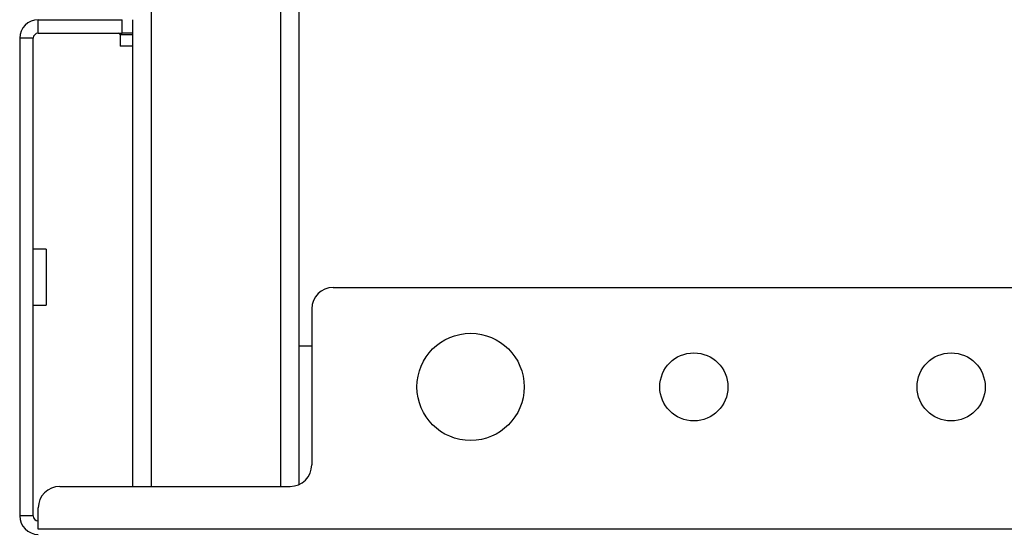
# Model space of a CAD drawing. Extents: x 13 to 98, y 6 to 165.
# Drawn here: x 13 to 18, y 126 to 129 of the extents above; entities that cross this region are included whole.
import ezdxf

# ---------------------------------------------------------------- set-up
doc = ezdxf.new("R2010")
doc.units = 0
doc.header["$MEASUREMENT"] = 0
doc.layers.add('TRIMETRIC', color=7, linetype='CONTINUOUS')

msp = doc.modelspace()

# ---------------------------------------------------------------- linework, layer by layer
at = {"layer": 'TRIMETRIC', "color": 7, "linetype": 'CONTINUOUS'}
for p, q in [((14.0933, 162.0138), (14.0933, 126.5745)), ((14.2017, 126.585), (14.2017, 162.0015)), ((13.3398, 134.4221), (13.3398, 126.5742)), ((12.6818, 129.2156), (12.6818, 129.2941)), ((12.6818, 129.2941), (13.1713, 129.2941)), ((13.1713, 129.2156), (13.1713, 129.2941)), ((13.2313, 129.2941), (13.2313, 129.2156)), ((12.5733, 129.1856), (12.5733, 126.4026)), ((12.6517, 129.1856), (12.5733, 129.1856)), ((12.6517, 126.4026), (12.6517, 129.1856)), ((12.6818, 129.2156), (13.1713, 129.2156)), ((13.1598, 129.2056), (13.1598, 129.1406)), ((13.2313, 129.2157), (13.2313, 126.5742)), ((12.7267, 127.9576), (12.6517, 127.9576)), ((14.4008, 127.7341), (34.0028, 127.7341)), ((12.6517, 127.6306), (12.7267, 127.6306)), ((14.2758, 127.6091), (14.2758, 126.6991)), ((14.2017, 127.3941), (14.2757, 127.3941)), ((12.8068, 126.5741), (14.1508, 126.5741)), ((12.6818, 126.3241), (12.6818, 126.4491)), ((12.6517, 126.4026), (12.5733, 126.4026)), ((35.7218, 126.3241), (12.6818, 126.3241))]:
    msp.add_line(p, q, dxfattribs=at)
for centre, radius in [((15.2017, 127.1541), 0.3125), ((16.5037, 127.1541), 0.1985), ((18.0037, 127.1541), 0.1985)]:
    msp.add_circle(centre, radius, dxfattribs=at)
for centre, radius, start, end in [((12.6818, 129.1856), 0.1085, 90, 180), ((12.6818, 129.1856), 0.03, 90, 180), ((13.1498, 129.2056), 0.01, 0, 90), ((14.4008, 127.6091), 0.125, 90, 180), ((14.1508, 126.6991), 0.125, 270, 0), ((12.8068, 126.4491), 0.125, 90, 180), ((12.6818, 126.4026), 0.1085, 180, 270), ((12.6818, 126.4026), 0.03, 180, 270)]:
    msp.add_arc(centre, radius, start, end, dxfattribs=at)
for points in [[(13.2312, 129.2056), (13.1598, 129.2056)], [(13.2313, 129.2156), (13.1713, 129.2156)], [(13.2312, 129.1406), (13.1598, 129.1406)]]:
    msp.add_open_spline(points, degree=1, dxfattribs=at)
msp.add_open_spline([(12.7267, 127.9576), (12.7267, 127.8961), (12.7267, 127.7577), (12.7267, 127.6922), (12.7267, 127.6306)], degree=1, knots=[0, 0, 0.188262, 0.611253, 0.811738, 1, 1], dxfattribs=at)

doc.saveas('drawing.dxf')
